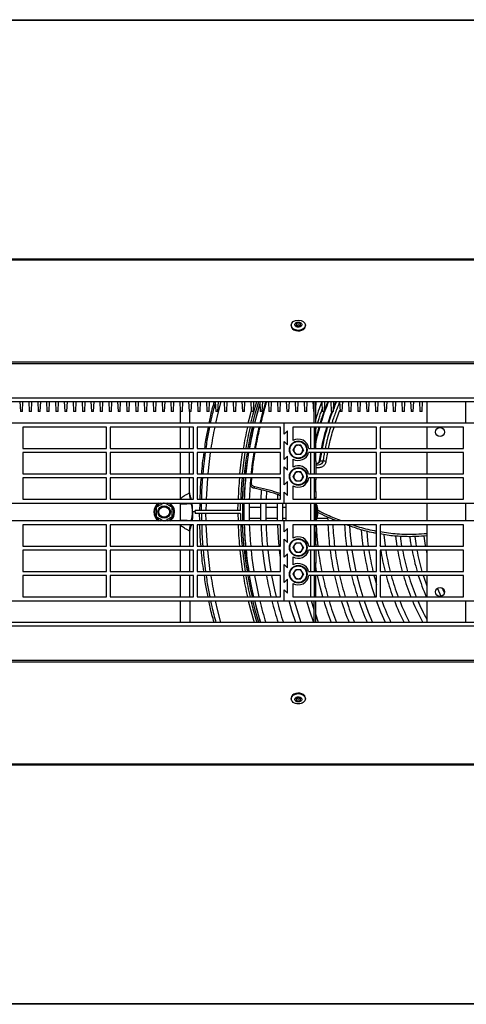
# Model space of a CAD drawing. Units: millimetres. Extents: x 8974 to 306244, y -81013 to 4822.
# Drawn here: x 9966 to 10217, y -4409 to -3855 of the extents above; entities that cross this region are included whole.
import ezdxf

# ---------------------------------------------------------------- set-up
doc = ezdxf.new("R2010")
doc.units = ezdxf.units.MM
doc.linetypes.add('SLD-LINIA-CIĄGŁA', pattern=[0, 0])

msp = doc.modelspace()

# ---------------------------------------------------------------- linework, layer by layer
at = {"color": 7, "linetype": 'SLD-LINIA-CIĄGŁA'}
for p, q in [((9342.509, -3854.919), (11853.859, -3854.919)), ((9477.736, -3854.673), (11856.311, -3854.673)), ((9342.509, -3989.312), (11902.509, -3989.312)), ((9342.509, -3989.708), (11902.509, -3989.708)), ((10118.509, -4026.593), (10118.509, -4026.941)), ((10126.509, -4026.941), (10126.509, -4026.593)), ((11902.509, -4047.323), (9342.509, -4047.323)), ((9342.509, -4048.173), (11902.509, -4048.173)), ((9342.509, -4067.373), (11902.509, -4067.373)), ((9363.509, -4069.473), (11881.509, -4069.473)), ((9965.772, -4069.473), (9966.009, -4075.16)), ((9967.259, -4075.16), (9967.495, -4069.473)), ((9970.772, -4069.473), (9971.009, -4075.16)), ((9972.259, -4075.16), (9972.495, -4069.473)), ((9975.772, -4069.473), (9976.009, -4075.16)), ((9977.259, -4075.16), (9977.495, -4069.473)), ((9980.772, -4069.473), (9981.009, -4075.16)), ((9982.259, -4075.16), (9982.495, -4069.473)), ((9985.772, -4069.473), (9986.009, -4075.16)), ((9987.259, -4075.16), (9987.495, -4069.473)), ((9990.772, -4069.473), (9991.009, -4075.16)), ((9992.259, -4075.16), (9992.495, -4069.473)), ((9995.772, -4069.473), (9996.009, -4075.16)), ((9997.259, -4075.16), (9997.495, -4069.473)), ((10000.772, -4069.473), (10001.009, -4075.16)), ((10002.259, -4075.16), (10002.495, -4069.473)), ((10005.772, -4069.473), (10006.009, -4075.16)), ((10007.259, -4075.16), (10007.495, -4069.473)), ((10010.772, -4069.473), (10011.009, -4075.16)), ((10012.259, -4075.16), (10012.495, -4069.473)), ((10015.772, -4069.473), (10016.009, -4075.16)), ((10017.259, -4075.16), (10017.495, -4069.473)), ((10020.772, -4069.473), (10021.009, -4075.16)), ((10022.259, -4075.16), (10022.495, -4069.473)), ((10025.772, -4069.473), (10026.009, -4075.16)), ((10027.259, -4075.16), (10027.495, -4069.473)), ((10030.772, -4069.473), (10031.009, -4075.16)), ((10032.259, -4075.16), (10032.495, -4069.473)), ((10035.772, -4069.473), (10036.009, -4075.16)), ((10037.259, -4075.16), (10037.495, -4069.473)), ((10040.772, -4069.473), (10041.009, -4075.16)), ((10042.259, -4075.16), (10042.495, -4069.473)), ((10045.772, -4069.473), (10046.009, -4075.16)), ((10047.259, -4075.16), (10047.495, -4069.473)), ((10050.772, -4069.473), (10051.009, -4075.16)), ((10052.259, -4075.16), (10052.495, -4069.473)), ((10055.772, -4069.473), (10056.009, -4075.16)), ((10057.259, -4075.16), (10057.495, -4069.473)), ((10060.772, -4069.473), (10061.009, -4075.16)), ((10062.259, -4075.16), (10062.495, -4069.473)), ((10065.772, -4069.473), (10066.009, -4075.16)), ((10067.259, -4075.16), (10067.495, -4069.473)), ((10070.772, -4069.473), (10071.009, -4075.16)), ((10072.259, -4075.16), (10072.495, -4069.473)), ((10075.772, -4069.473), (10076.009, -4075.16)), ((10077.259, -4075.16), (10077.495, -4069.473)), ((10080.772, -4069.473), (10081.009, -4075.16)), ((10082.259, -4075.16), (10082.495, -4069.473)), ((10085.772, -4069.473), (10086.009, -4075.16)), ((10087.259, -4075.16), (10087.495, -4069.473)), ((10090.772, -4069.473), (10091.009, -4075.16)), ((10092.259, -4075.16), (10092.495, -4069.473)), ((10095.772, -4069.473), (10096.009, -4075.16)), ((10097.259, -4075.16), (10097.495, -4069.473)), ((10097.47, -4070.066), (10097.647, -4069.473)), ((10100.772, -4069.473), (10101.009, -4075.16)), ((10102.259, -4075.16), (10102.495, -4069.473)), ((10105.772, -4069.473), (10106.009, -4075.16)), ((10107.259, -4075.16), (10107.495, -4069.473)), ((10110.772, -4069.473), (10111.009, -4075.16)), ((10112.259, -4075.16), (10112.495, -4069.473)), ((10115.772, -4069.473), (10116.009, -4075.16)), ((10117.259, -4075.16), (10117.495, -4069.473)), ((10120.772, -4069.473), (10121.009, -4075.16)), ((10122.259, -4075.16), (10122.495, -4069.473)), ((10125.772, -4069.473), (10126.009, -4075.16)), ((10127.259, -4075.16), (10127.495, -4069.473)), ((10130.772, -4069.473), (10131.009, -4075.16)), ((10131.509, -4081.673), (10131.509, -4069.473)), ((10132.309, -4073.957), (10132.495, -4069.473)), ((10132.309, -4081.673), (10132.309, -4069.473)), ((10135.772, -4069.473), (10136.009, -4075.16)), ((10137.259, -4075.16), (10137.495, -4069.473)), ((10137.482, -4069.779), (10137.603, -4069.473)), ((10140.772, -4069.473), (10141.009, -4075.16)), ((10142.259, -4075.16), (10142.495, -4069.473)), ((10145.772, -4069.473), (10146.009, -4075.16)), ((10147.259, -4075.16), (10147.495, -4069.473)), ((10147.453, -4070.482), (10147.916, -4069.473)), ((10150.772, -4069.473), (10151.009, -4075.16)), ((10152.259, -4075.16), (10152.495, -4069.473)), ((10155.772, -4069.473), (10156.009, -4075.16)), ((10157.259, -4075.16), (10157.495, -4069.473)), ((10160.772, -4069.473), (10161.009, -4075.16)), ((10162.259, -4075.16), (10162.495, -4069.473)), ((10165.772, -4069.473), (10166.009, -4075.16)), ((10167.259, -4075.16), (10167.495, -4069.473)), ((10170.772, -4069.473), (10171.009, -4075.16)), ((10172.259, -4075.16), (10172.495, -4069.473)), ((10175.772, -4069.473), (10176.009, -4075.16)), ((10177.259, -4075.16), (10177.495, -4069.473)), ((10180.772, -4069.473), (10181.009, -4075.16)), ((10182.259, -4075.16), (10182.495, -4069.473)), ((10185.772, -4069.473), (10186.009, -4075.16)), ((10187.259, -4075.16), (10187.495, -4069.473)), ((10190.772, -4069.473), (10191.009, -4075.16)), ((10192.259, -4075.16), (10192.495, -4069.473)), ((10194.809, -4069.473), (10194.809, -4081.673)), ((10216.709, -4069.473), (10216.709, -4081.673)), ((9967.259, -4075.16), (9966.009, -4075.16)), ((9972.259, -4075.16), (9971.009, -4075.16)), ((9977.259, -4075.16), (9976.009, -4075.16)), ((9982.259, -4075.16), (9981.009, -4075.16)), ((9987.259, -4075.16), (9986.009, -4075.16)), ((9992.259, -4075.16), (9991.009, -4075.16)), ((9997.259, -4075.16), (9996.009, -4075.16)), ((10002.259, -4075.16), (10001.009, -4075.16)), ((10007.259, -4075.16), (10006.009, -4075.16)), ((10012.259, -4075.16), (10011.009, -4075.16)), ((10017.259, -4075.16), (10016.009, -4075.16)), ((10022.259, -4075.16), (10021.009, -4075.16)), ((10027.259, -4075.16), (10026.009, -4075.16)), ((10032.259, -4075.16), (10031.009, -4075.16)), ((10037.259, -4075.16), (10036.009, -4075.16)), ((10042.259, -4075.16), (10041.009, -4075.16)), ((10047.259, -4075.16), (10046.009, -4075.16)), ((10052.259, -4075.16), (10051.009, -4075.16)), ((10056.009, -4075.16), (10056.009, -4081.673)), ((10057.259, -4075.16), (10056.009, -4075.16)), ((10062.259, -4075.16), (10061.009, -4075.16)), ((10061.349, -4081.673), (10061.372, -4075.16)), ((10067.259, -4075.16), (10066.009, -4075.16)), ((10072.259, -4075.16), (10071.009, -4075.16)), ((10077.259, -4075.16), (10076.009, -4075.16)), ((10082.259, -4075.16), (10081.009, -4075.16)), ((10087.259, -4075.16), (10086.009, -4075.16)), ((10092.259, -4075.16), (10091.009, -4075.16)), ((10097.259, -4075.16), (10096.009, -4075.16)), ((10102.259, -4075.16), (10101.009, -4075.16)), ((10107.259, -4075.16), (10106.009, -4075.16)), ((10112.259, -4075.16), (10111.009, -4075.16)), ((10117.259, -4075.16), (10116.009, -4075.16)), ((10122.259, -4075.16), (10121.009, -4075.16)), ((10127.259, -4075.16), (10126.009, -4075.16)), ((10131.509, -4075.16), (10131.009, -4075.16)), ((10137.259, -4075.16), (10136.009, -4075.16)), ((10142.259, -4075.16), (10141.009, -4075.16)), ((10143.274, -4081.673), (10145.974, -4074.315)), ((10147.259, -4075.16), (10146.009, -4075.16)), ((10152.259, -4075.16), (10151.009, -4075.16)), ((10157.259, -4075.16), (10156.009, -4075.16)), ((10162.259, -4075.16), (10161.009, -4075.16)), ((10167.259, -4075.16), (10166.009, -4075.16)), ((10172.259, -4075.16), (10171.009, -4075.16)), ((10177.259, -4075.16), (10176.009, -4075.16)), ((10182.259, -4075.16), (10181.009, -4075.16)), ((10187.259, -4075.16), (10186.009, -4075.16)), ((10192.259, -4075.16), (10191.009, -4075.16)), ((10114.509, -4081.673), (9864.509, -4081.673)), ((10114.509, -4087.923), (10114.509, -4081.673)), ((10364.509, -4081.673), (10114.509, -4081.673)), ((10014.509, -4083.923), (9967.509, -4083.923)), ((9967.509, -4083.923), (9967.509, -4095.923)), ((10014.509, -4095.923), (10014.509, -4083.923)), ((10063.509, -4083.923), (10016.509, -4083.923)), ((10016.509, -4083.923), (10016.509, -4095.923)), ((10056.009, -4083.923), (10056.009, -4095.923)), ((10061.3, -4095.923), (10061.341, -4083.923)), ((10063.509, -4095.923), (10063.509, -4083.923)), ((10112.509, -4083.923), (10065.509, -4083.923)), ((10065.509, -4083.923), (10065.509, -4095.923)), ((10112.509, -4095.923), (10112.509, -4083.923)), ((10116.509, -4085.923), (10114.509, -4087.923)), ((10116.509, -4093.923), (10116.509, -4085.923)), ((10119.509, -4083.923), (10119.509, -4091.477)), ((10166.509, -4083.923), (10119.509, -4083.923)), ((10129.509, -4095.923), (10129.509, -4083.923)), ((10131.509, -4083.923), (10131.509, -4095.923)), ((10132.309, -4095.923), (10132.309, -4083.923)), ((10132.309, -4085.434), (10132.724, -4083.923)), ((10166.509, -4095.923), (10166.509, -4083.923)), ((10215.509, -4083.923), (10168.509, -4083.923)), ((10168.509, -4083.923), (10168.509, -4095.923)), ((10194.809, -4083.923), (10194.809, -4095.923)), ((10215.509, -4095.923), (10215.509, -4083.923)), ((10114.509, -4091.923), (10116.509, -4093.923)), ((10114.509, -4102.173), (10114.509, -4091.923)), ((9967.509, -4095.923), (10014.509, -4095.923)), ((10014.509, -4098.173), (9967.509, -4098.173)), ((9967.509, -4098.173), (9967.509, -4110.173)), ((10014.509, -4110.173), (10014.509, -4098.173)), ((10016.509, -4095.923), (10063.509, -4095.923)), ((10063.509, -4098.173), (10016.509, -4098.173)), ((10016.509, -4098.173), (10016.509, -4110.173)), ((10056.009, -4098.173), (10056.009, -4110.173)), ((10061.251, -4110.173), (10061.292, -4098.173)), ((10063.509, -4110.173), (10063.509, -4098.173)), ((10065.509, -4095.923), (10112.509, -4095.923)), ((10112.509, -4098.173), (10065.509, -4098.173)), ((10065.509, -4098.173), (10065.509, -4110.173)), ((10098.151, -4098.113), (10097.594, -4098.822)), ((10097.594, -4098.822), (10097.705, -4098.173)), ((10112.509, -4110.173), (10112.509, -4098.173)), ((10119.573, -4096.673), (10121.041, -4094.131)), ((10121.041, -4099.215), (10119.573, -4096.673)), ((10123.976, -4094.131), (10121.041, -4094.131)), ((10121.041, -4099.215), (10123.976, -4099.215)), ((10125.444, -4096.673), (10123.976, -4094.131)), ((10125.444, -4096.673), (10123.976, -4099.215)), ((10166.509, -4098.173), (10128.318, -4098.173)), ((10128.462, -4095.923), (10166.509, -4095.923)), ((10129.509, -4110.173), (10129.509, -4098.173)), ((10131.509, -4098.173), (10131.509, -4110.173)), ((10132.309, -4102.96), (10132.309, -4098.173)), ((10134.356, -4102.938), (10135.166, -4098.173)), ((10135.521, -4098.173), (10134.617, -4102.961)), ((10138.245, -4103.081), (10139.175, -4098.173)), ((10166.509, -4110.173), (10166.509, -4098.173)), ((10168.509, -4095.923), (10215.509, -4095.923)), ((10215.509, -4098.173), (10168.509, -4098.173)), ((10168.509, -4098.173), (10168.509, -4110.173)), ((10194.809, -4098.173), (10194.809, -4110.173)), ((10215.509, -4110.173), (10215.509, -4098.173)), ((10116.509, -4100.173), (10114.509, -4102.173)), ((10116.509, -4108.173), (10116.509, -4100.173)), ((10119.509, -4101.869), (10119.509, -4106.477)), ((10131.509, -4102.96), (10132.309, -4102.96)), ((10132.309, -4102.96), (10132.309, -4110.173)), ((10134.617, -4102.961), (10136.45, -4102.888)), ((9967.509, -4110.173), (10014.509, -4110.173)), ((10016.509, -4110.173), (10063.509, -4110.173)), ((10065.509, -4110.173), (10112.509, -4110.173)), ((10114.509, -4106.173), (10116.509, -4108.173)), ((10114.509, -4116.423), (10114.509, -4106.173)), ((10119.573, -4111.673), (10121.041, -4109.131)), ((10123.976, -4109.131), (10121.041, -4109.131)), ((10125.444, -4111.673), (10123.976, -4109.131)), ((10128.318, -4110.173), (10166.509, -4110.173)), ((10168.509, -4110.173), (10215.509, -4110.173)), ((10014.509, -4112.423), (9967.509, -4112.423)), ((9967.509, -4112.423), (9967.509, -4124.423)), ((10014.509, -4124.423), (10014.509, -4112.423)), ((10063.509, -4112.423), (10016.509, -4112.423)), ((10016.509, -4112.423), (10016.509, -4124.423)), ((10056.009, -4112.423), (10056.009, -4124.423)), ((10061.214, -4120.934), (10061.243, -4112.423)), ((10063.509, -4124.423), (10063.509, -4112.423)), ((10112.509, -4112.423), (10065.509, -4112.423)), ((10065.509, -4112.423), (10065.509, -4124.423)), ((10096.091, -4115.381), (10095.579, -4116.204)), ((10095.58, -4116.205), (10095.904, -4112.423)), ((10096.091, -4115.381), (10096.357, -4112.423)), ((10112.509, -4124.423), (10112.509, -4112.423)), ((10116.509, -4114.423), (10114.509, -4116.423)), ((10116.509, -4122.423), (10116.509, -4114.423)), ((10121.041, -4114.215), (10119.573, -4111.673)), ((10121.041, -4114.215), (10123.976, -4114.215)), ((10125.444, -4111.673), (10123.976, -4114.215)), ((10166.509, -4112.423), (10128.462, -4112.423)), ((10129.509, -4124.423), (10129.509, -4112.423)), ((10131.509, -4112.423), (10131.509, -4124.423)), ((10132.309, -4113.567), (10131.509, -4113.567)), ((10132.309, -4112.423), (10132.309, -4113.567)), ((10132.309, -4120.209), (10132.309, -4113.567)), ((10166.509, -4124.423), (10166.509, -4112.423)), ((10215.509, -4112.423), (10168.509, -4112.423)), ((10168.509, -4112.423), (10168.509, -4124.423)), ((10194.809, -4112.423), (10194.809, -4124.423)), ((10215.509, -4124.423), (10215.509, -4112.423)), ((10061.246, -4120.976), (10061.214, -4120.934)), ((10097.503, -4118.337), (10098.02, -4117.52)), ((10101.538, -4124.423), (10101.785, -4119.307)), ((10104.549, -4119.994), (10104.34, -4124.423)), ((10114.509, -4120.423), (10116.509, -4122.423)), ((10114.509, -4126.673), (10114.509, -4120.423)), ((10119.509, -4116.869), (10119.509, -4124.423)), ((10131.509, -4120.209), (10132.309, -4120.209)), ((10132.309, -4120.209), (10132.309, -4123.744)), ((9864.509, -4126.673), (10114.509, -4126.673)), ((9967.509, -4124.423), (10014.509, -4124.423)), ((10016.509, -4124.423), (10063.509, -4124.423)), ((10056.009, -4126.673), (10056.009, -4136.673)), ((10062.19, -4126.8), (10062.202, -4126.822)), ((10062.202, -4126.822), (10062.217, -4126.874)), ((10065.509, -4124.423), (10112.509, -4124.423)), ((10067.046, -4126.673), (10066.919, -4130.773)), ((10067.918, -4130.773), (10068.044, -4126.673)), ((10070.579, -4126.673), (10070.527, -4130.773)), ((10088.521, -4130.773), (10088.577, -4126.673)), ((10089.974, -4130.773), (10090.03, -4126.673)), ((10091.949, -4131.673), (10092.007, -4126.673)), ((10110.944, -4124.423), (10111.049, -4122.027)), ((10114.509, -4126.673), (10364.509, -4126.673)), ((10115.509, -4126.673), (10115.509, -4136.673)), ((10119.509, -4124.423), (10166.509, -4124.423)), ((10129.409, -4126.673), (10129.409, -4136.673)), ((10132.309, -4123.744), (10131.509, -4123.744)), ((10131.509, -4126.673), (10131.509, -4136.673)), ((10132.309, -4124.423), (10132.309, -4123.744)), ((10132.309, -4136.673), (10132.309, -4126.673)), ((10168.509, -4124.423), (10215.509, -4124.423)), ((10194.809, -4126.673), (10194.809, -4136.673)), ((10216.709, -4126.673), (10216.709, -4136.673)), ((10063.019, -4131.673), (10063.009, -4131.673)), ((10064.429, -4131.673), (10063.019, -4131.673)), ((10064.429, -4131.673), (10064.43, -4130.773)), ((10064.429, -4131.673), (10064.43, -4132.573)), ((10089.974, -4130.773), (10064.43, -4130.773)), ((10089.974, -4132.573), (10064.43, -4132.573)), ((10067.046, -4136.673), (10066.919, -4132.573)), ((10067.918, -4132.573), (10068.044, -4136.673)), ((10070.579, -4136.673), (10070.527, -4132.573)), ((10088.521, -4132.573), (10088.577, -4136.673)), ((10089.974, -4132.573), (10090.03, -4136.673)), ((10092.007, -4136.673), (10091.949, -4131.673)), ((10092.024, -4129.179), (10091.963, -4129.179)), ((10101.424, -4129.179), (10094.824, -4129.179)), ((10110.825, -4129.179), (10104.224, -4129.179)), ((10115.509, -4129.179), (10113.625, -4129.179)), ((10132.809, -4127.673), (10132.309, -4127.673)), ((10132.809, -4135.673), (10132.809, -4127.673)), ((10114.509, -4136.673), (9864.509, -4136.673)), ((10062.19, -4136.546), (10062.202, -4136.525)), ((10062.202, -4136.525), (10062.22, -4136.46)), ((10091.977, -4135.167), (10092.038, -4135.167)), ((10094.838, -4135.167), (10101.439, -4135.167)), ((10104.239, -4135.167), (10110.84, -4135.167)), ((10113.641, -4135.167), (10115.509, -4135.167)), ((10114.509, -4142.923), (10114.509, -4136.673)), ((10364.509, -4136.673), (10114.509, -4136.673)), ((10132.309, -4135.673), (10132.809, -4135.673)), ((10132.454, -4135.602), (10132.481, -4136.673)), ((10133.132, -4135.167), (10139.046, -4135.167)), ((10139.035, -4134.626), (10139.084, -4136.673)), ((10141.886, -4136.673), (10141.861, -4135.783)), ((10014.509, -4138.923), (9967.509, -4138.923)), ((9967.509, -4138.923), (9967.509, -4150.923)), ((10014.509, -4150.923), (10014.509, -4138.923)), ((10063.509, -4138.923), (10016.509, -4138.923)), ((10016.509, -4138.923), (10016.509, -4150.923)), ((10056.009, -4138.923), (10056.009, -4150.923)), ((10061.246, -4142.371), (10061.214, -4142.413)), ((10061.214, -4142.413), (10061.243, -4150.923)), ((10063.509, -4150.923), (10063.509, -4138.923)), ((10112.509, -4138.923), (10065.509, -4138.923)), ((10065.509, -4138.923), (10065.509, -4150.923)), ((10112.509, -4150.923), (10112.509, -4138.923)), ((10116.509, -4140.923), (10114.509, -4142.923)), ((10116.509, -4148.923), (10116.509, -4140.923)), ((10166.509, -4138.923), (10119.509, -4138.923)), ((10119.509, -4138.923), (10119.509, -4146.477)), ((10129.509, -4150.923), (10129.509, -4138.923)), ((10131.509, -4138.923), (10131.509, -4150.923)), ((10131.509, -4139.602), (10132.309, -4139.602)), ((10132.309, -4143.138), (10131.509, -4143.138)), ((10132.309, -4139.602), (10132.309, -4138.923)), ((10132.309, -4139.602), (10132.309, -4143.138)), ((10132.309, -4149.78), (10132.309, -4143.138)), ((10166.509, -4150.923), (10166.509, -4138.923)), ((10215.509, -4138.923), (10168.509, -4138.923)), ((10168.509, -4138.923), (10168.509, -4150.923)), ((10194.809, -4138.923), (10194.809, -4150.923)), ((10215.509, -4150.923), (10215.509, -4138.923)), ((10114.509, -4146.923), (10116.509, -4148.923)), ((10114.509, -4157.173), (10114.509, -4146.923)), ((10119.573, -4151.673), (10121.041, -4149.131)), ((10123.976, -4149.131), (10121.041, -4149.131)), ((10125.444, -4151.673), (10123.976, -4149.131)), ((10177.322, -4145.19), (10178.06, -4150.923)), ((9967.509, -4150.923), (10014.509, -4150.923)), ((10014.509, -4153.173), (9967.509, -4153.173)), ((9967.509, -4153.173), (9967.509, -4165.173)), ((10014.509, -4165.173), (10014.509, -4153.173)), ((10016.509, -4150.923), (10063.509, -4150.923)), ((10063.509, -4153.173), (10016.509, -4153.173)), ((10016.509, -4153.173), (10016.509, -4165.173)), ((10056.009, -4153.173), (10056.009, -4165.173)), ((10061.251, -4153.173), (10061.292, -4165.173)), ((10063.509, -4165.173), (10063.509, -4153.173)), ((10065.509, -4150.923), (10112.509, -4150.923)), ((10112.509, -4153.173), (10065.509, -4153.173)), ((10065.509, -4153.173), (10065.509, -4165.173)), ((10112.509, -4165.173), (10112.509, -4153.173)), ((10121.041, -4154.215), (10119.573, -4151.673)), ((10121.041, -4154.215), (10123.976, -4154.215)), ((10125.444, -4151.673), (10123.976, -4154.215)), ((10166.509, -4153.173), (10128.318, -4153.173)), ((10128.462, -4150.923), (10166.509, -4150.923)), ((10129.509, -4165.173), (10129.509, -4153.173)), ((10131.509, -4149.78), (10132.309, -4149.78)), ((10131.509, -4153.173), (10131.509, -4165.173)), ((10132.309, -4149.78), (10132.309, -4150.923)), ((10132.309, -4153.173), (10132.309, -4160.386)), ((10166.509, -4165.173), (10166.509, -4153.173)), ((10168.56, -4150.923), (10168.509, -4150.555)), ((10168.509, -4150.923), (10215.509, -4150.923)), ((10215.509, -4153.173), (10168.509, -4153.173)), ((10168.509, -4153.173), (10168.509, -4165.173)), ((10194.428, -4153.173), (10194.809, -4155.048)), ((10194.809, -4153.173), (10194.809, -4165.173)), ((10215.509, -4165.173), (10215.509, -4153.173)), ((10116.509, -4155.173), (10114.509, -4157.173)), ((10116.509, -4163.173), (10116.509, -4155.173)), ((10119.509, -4156.869), (10119.509, -4161.477)), ((10132.309, -4160.386), (10131.509, -4160.386)), ((10132.309, -4165.173), (10132.309, -4160.386)), ((9967.509, -4165.173), (10014.509, -4165.173)), ((10016.509, -4165.173), (10063.509, -4165.173)), ((10065.509, -4165.173), (10112.509, -4165.173)), ((10114.509, -4161.173), (10116.509, -4163.173)), ((10114.509, -4171.423), (10114.509, -4161.173)), ((10119.573, -4166.673), (10121.041, -4164.131)), ((10123.976, -4164.131), (10121.041, -4164.131)), ((10125.444, -4166.673), (10123.976, -4164.131)), ((10128.318, -4165.173), (10166.509, -4165.173)), ((10132.838, -4165.173), (10132.309, -4162.329)), ((10168.509, -4165.173), (10215.509, -4165.173)), ((10014.509, -4167.423), (9967.509, -4167.423)), ((9967.509, -4167.423), (9967.509, -4179.423)), ((10014.509, -4179.423), (10014.509, -4167.423)), ((10063.509, -4167.423), (10016.509, -4167.423)), ((10016.509, -4167.423), (10016.509, -4179.423)), ((10056.009, -4167.423), (10056.009, -4179.423)), ((10061.3, -4167.423), (10061.341, -4179.423)), ((10063.509, -4179.423), (10063.509, -4167.423)), ((10112.509, -4167.423), (10065.509, -4167.423)), ((10065.509, -4167.423), (10065.509, -4179.423)), ((10112.509, -4179.423), (10112.509, -4167.423)), ((10116.509, -4169.423), (10114.509, -4171.423)), ((10116.509, -4177.423), (10116.509, -4169.423)), ((10121.041, -4169.215), (10119.573, -4166.673)), ((10121.041, -4169.215), (10123.976, -4169.215)), ((10125.444, -4166.673), (10123.976, -4169.215)), ((10166.509, -4167.423), (10128.462, -4167.423)), ((10129.509, -4179.423), (10129.509, -4167.423)), ((10131.509, -4167.423), (10131.509, -4179.423)), ((10132.309, -4179.423), (10132.309, -4167.423)), ((10166.509, -4179.423), (10166.509, -4167.423)), ((10215.509, -4167.423), (10168.509, -4167.423)), ((10168.509, -4167.423), (10168.509, -4179.423)), ((10194.809, -4167.423), (10194.809, -4179.423)), ((10215.509, -4179.423), (10215.509, -4167.423)), ((10114.509, -4175.423), (10116.509, -4177.423)), ((10114.509, -4181.673), (10114.509, -4175.423)), ((10119.509, -4171.869), (10119.509, -4179.423)), ((9864.509, -4181.673), (10114.509, -4181.673)), ((9967.509, -4179.423), (10014.509, -4179.423)), ((10016.509, -4179.423), (10063.509, -4179.423)), ((10056.009, -4181.673), (10056.009, -4193.873)), ((10065.509, -4179.423), (10112.509, -4179.423)), ((10114.509, -4181.673), (10364.509, -4181.673)), ((10119.509, -4179.423), (10166.509, -4179.423)), ((10131.509, -4186.643), (10130.012, -4181.673)), ((10131.509, -4193.873), (10131.509, -4181.673)), ((10132.309, -4193.873), (10132.309, -4181.673)), ((10168.509, -4178.78), (10168.732, -4179.423)), ((10168.509, -4179.423), (10215.509, -4179.423)), ((10194.809, -4181.673), (10194.809, -4193.873)), ((10216.709, -4181.673), (10216.709, -4193.873)), ((10133.968, -4193.873), (10132.309, -4189.107)), ((11902.509, -4195.973), (9342.509, -4195.973)), ((11881.509, -4193.873), (9363.509, -4193.873)), ((11902.509, -4215.173), (9342.509, -4215.173)), ((9342.509, -4216.023), (11902.509, -4216.023)), ((10118.509, -4236.406), (10118.509, -4236.753)), ((10126.509, -4236.753), (10126.509, -4236.406)), ((11902.509, -4273.639), (9342.509, -4273.639)), ((11902.509, -4274.034), (9342.509, -4274.034)), ((11902.509, -4408.673), (9388.706, -4408.673)), ((11902.509, -4408.427), (9391.158, -4408.427))]:
    msp.add_line(p, q, dxfattribs=at)
at = {"color": 7, "linetype": 'SLD-LINIA-CIĄGŁA', "flags": 128}
for points in [[(10118.509, -4026.593), (10118.813, -4025.492), (10119.68, -4024.559), (10120.978, -4023.935), (10122.509, -4023.716), (10124.039, -4023.935), (10125.337, -4024.559), (10126.204, -4025.492), (10126.509, -4026.593), (10126.509, -4026.593)], [(10118.509, -4026.941), (10118.686, -4027.789), (10119.204, -4028.561), (10120.015, -4029.19), (10121.047, -4029.619), (10122.21, -4029.81), (10123.399, -4029.746), (10124.509, -4029.432), (10125.441, -4028.898), (10126.113, -4028.189), (10126.464, -4027.369), (10126.509, -4026.941)], [(10121.259, -4026.246), (10121.354, -4026.59), (10121.625, -4026.882), (10122.03, -4027.077), (10122.509, -4027.145), (10122.987, -4027.077), (10123.393, -4026.882), (10123.664, -4026.59), (10123.759, -4026.246), (10123.664, -4025.902), (10123.393, -4025.61), (10122.987, -4025.415), (10122.509, -4025.347), (10122.03, -4025.415), (10121.625, -4025.61), (10121.354, -4025.902), (10121.259, -4026.246)], [(10078.926, -4069.473), (10077.194, -4076.152), (10075.918, -4081.673)], [(10095.866, -4081.673), (10096.975, -4077.244), (10099.164, -4069.473)], [(10096.973, -4081.673), (10098.433, -4075.947), (10100.289, -4069.473)], [(10097.961, -4081.673), (10098.897, -4077.945), (10100.835, -4070.993)], [(10094.372, -4081.673), (10095.569, -4076.877), (10096.026, -4075.16)], [(10094.969, -4095.923), (10096.31, -4088.785), (10097.368, -4083.923)], [(10100.304, -4083.923), (10099.283, -4088.537), (10097.871, -4095.923)], [(10072.931, -4098.173), (10072.253, -4103.266), (10071.513, -4110.173)], [(10089.59, -4110.173), (10090.347, -4103.603), (10091.127, -4098.173)], [(10091.049, -4110.173), (10091.788, -4103.788), (10092.597, -4098.173)], [(10093.036, -4110.173), (10093.522, -4105.827), (10094.599, -4098.173)], [(10093.097, -4110.173), (10093.879, -4103.512), (10094.66, -4098.173)], [(10097.496, -4098.173), (10096.423, -4105.673), (10095.911, -4110.173)], [(10071.317, -4112.423), (10070.743, -4121.584), (10070.638, -4124.423)], [(10091.172, -4124.423), (10091.444, -4118.671), (10091.917, -4112.423)], [(10092.132, -4124.423), (10092.286, -4120.815), (10092.881, -4112.423)], [(10052.101, -4128.733), (10051.21, -4127.559), (10050.103, -4126.673)], [(10092.068, -4136.673), (10092.02, -4129.501), (10092.068, -4126.673)], [(10094.868, -4126.673), (10094.809, -4131.673), (10094.868, -4136.673)], [(10101.47, -4136.673), (10101.42, -4133.805), (10101.47, -4126.673)], [(10104.271, -4126.673), (10104.22, -4133.776), (10104.271, -4136.673)], [(10110.873, -4136.673), (10110.82, -4129.584), (10110.873, -4126.673)], [(10113.674, -4126.673), (10113.62, -4129.614), (10113.674, -4136.673)], [(10071.317, -4150.923), (10070.743, -4141.762), (10070.638, -4138.923)], [(10091.917, -4150.923), (10091.444, -4144.675), (10091.172, -4138.923)], [(10092.881, -4150.923), (10092.552, -4146.869), (10092.132, -4138.923)], [(10111.765, -4150.923), (10111.359, -4146.285), (10110.944, -4138.923)], [(10132.561, -4138.923), (10132.957, -4145.411), (10133.486, -4150.923)], [(10151.412, -4139.576), (10151.759, -4144.666), (10152.418, -4150.923)], [(10159.073, -4150.923), (10158.518, -4146.101), (10158.154, -4141.748)], [(10161.013, -4142.472), (10161.517, -4147.841), (10161.898, -4150.923)], [(10170.614, -4144.442), (10171.361, -4150.729), (10171.388, -4150.923)], [(10180.893, -4150.923), (10180.309, -4146.685), (10180.164, -4145.429)], [(10186.206, -4150.923), (10185.759, -4147.921), (10185.453, -4145.496)], [(10188.077, -4145.515), (10188.611, -4149.452), (10188.845, -4150.923)], [(10193.178, -4145.247), (10193.949, -4150.543), (10194.014, -4150.923)], [(10072.931, -4165.173), (10072.253, -4160.08), (10071.513, -4153.173)], [(10089.59, -4153.173), (10090.347, -4159.743), (10091.127, -4165.173)], [(10091.049, -4153.173), (10091.788, -4159.559), (10092.597, -4165.173)], [(10094.599, -4165.173), (10093.522, -4157.52), (10093.036, -4153.173)], [(10095.911, -4153.173), (10096.423, -4157.673), (10097.496, -4165.173)], [(10104.184, -4165.173), (10103.293, -4159.305), (10102.547, -4153.173)], [(10105.363, -4153.173), (10106.067, -4158.925), (10107.023, -4165.173)], [(10112.509, -4157.311), (10112.167, -4154.603), (10112.003, -4153.173)], [(10152.719, -4153.173), (10153.728, -4159.396), (10154.902, -4165.173)], [(10097.368, -4179.423), (10096.31, -4174.562), (10094.969, -4167.423)], [(10097.43, -4179.423), (10095.996, -4172.695), (10095.031, -4167.423)], [(10097.871, -4167.423), (10099.283, -4174.81), (10100.304, -4179.423)], [(10107.417, -4167.423), (10109.045, -4175.476), (10109.969, -4179.423)], [(10136.234, -4179.423), (10134.925, -4174.531), (10133.291, -4167.423)], [(10155.422, -4167.423), (10157.11, -4173.868), (10158.809, -4179.423)], [(10165.769, -4179.423), (10164.147, -4174.403), (10162.22, -4167.44), (10162.216, -4167.423)], [(10165.104, -4167.423), (10165.529, -4169.047), (10166.509, -4172.527)], [(10192.819, -4167.423), (10193.125, -4168.368), (10194.809, -4173.152)], [(10200.869, -4174.63), (10200.932, -4174.783), (10202.835, -4179.117)], [(10204.773, -4177.096), (10204.263, -4175.955), (10203.668, -4174.575)], [(10078.926, -4193.873), (10077.194, -4187.194), (10075.918, -4181.673)], [(10094.372, -4181.673), (10095.569, -4186.47), (10097.647, -4193.873)], [(10095.866, -4181.673), (10096.975, -4186.103), (10099.164, -4193.873)], [(10100.289, -4193.873), (10098.433, -4187.399), (10096.973, -4181.673)], [(10101.293, -4193.873), (10100.035, -4189.595), (10097.961, -4181.673)], [(10121.039, -4193.873), (10118.945, -4187.296), (10117.331, -4181.58)], [(10120.255, -4181.673), (10121.628, -4186.494), (10123.998, -4193.873)], [(10127.102, -4181.673), (10128.762, -4187.244), (10130.991, -4193.873)], [(10159.563, -4181.673), (10161.873, -4187.945), (10164.348, -4193.873)], [(10171.596, -4193.873), (10169.014, -4188.004), (10166.561, -4181.673)], [(10126.509, -4236.406), (10126.464, -4235.977), (10126.113, -4235.157), (10125.441, -4234.449), (10124.509, -4233.914), (10123.399, -4233.601), (10122.21, -4233.537), (10121.047, -4233.727), (10120.015, -4234.156), (10119.204, -4234.785), (10118.686, -4235.558), (10118.509, -4236.406)], [(10118.509, -4236.753), (10118.813, -4235.652), (10119.68, -4234.719), (10120.978, -4234.095), (10122.509, -4233.876), (10124.039, -4234.095), (10125.337, -4234.719), (10126.204, -4235.652), (10126.509, -4236.753), (10126.509, -4236.753)], [(10121.259, -4237.101), (10121.354, -4237.445), (10121.625, -4237.736), (10122.03, -4237.931), (10122.509, -4238), (10122.987, -4237.931), (10123.393, -4237.736), (10123.664, -4237.445), (10123.759, -4237.101), (10123.664, -4236.756), (10123.393, -4236.465), (10122.987, -4236.27), (10122.509, -4236.201), (10122.03, -4236.27), (10121.625, -4236.465), (10121.354, -4236.756), (10121.259, -4237.101)]]:
    msp.add_lwpolyline(points, dxfattribs=at)
at = {"color": 7, "linetype": 'SLD-LINIA-CIĄGŁA'}
for centre, radius in [((10202.309, -4086.673), 2.5), ((10122.509, -4096.673), 5), ((10122.509, -4096.673), 4.7), ((10122.509, -4111.673), 5), ((10122.509, -4111.673), 4.7), ((10047.009, -4131.673), 3.5), ((10047.009, -4131.673), 3), ((10122.509, -4151.673), 5), ((10122.509, -4151.673), 4.7), ((10122.509, -4166.673), 5), ((10122.509, -4166.673), 4.7), ((10202.309, -4176.673), 2.5)]:
    msp.add_circle(centre, radius, dxfattribs=at)
for centre, radius, start, end in [((10122.509, -4027.868), 1.5, 47.22917, 132.77083), ((10305.009, -4131.673), 213.06, 163.40075, 166.42749), ((10305.008, -4131.674), 210.199, 162.78782, 166.23908), ((10305.009, -4131.673), 234.483, 168.25014, 171.23031), ((10305.009, -4131.673), 216.489, 167.25777, 170.49491), ((10305.009, -4131.673), 215.037, 167.17023, 170.4301), ((10305.009, -4131.673), 213.96, 167.10455, 170.38149), ((10305.008, -4131.674), 212.999, 167.0453, 170.3376), ((10122.509, -4096.673), 6, 7.18076, 120), ((10305.009, -4131.673), 213.96, 170.99206, 174.23284), ((10122.509, -4096.673), 6, 240, 345.52249), ((10122.509, -4096.673), 2.542, 150, 210), ((10122.509, -4096.673), 2.542, 90, 150), ((10122.509, -4096.673), 2.542, 210, 270), ((10122.509, -4096.673), 2.542, 30, 90), ((10122.509, -4096.673), 2.542, 270, 330), ((10122.509, -4096.673), 2.542, 330, 30), ((10122.509, -4111.673), 6, 14.47751, 120), ((10122.509, -4111.673), 2.542, 150, 210), ((10122.509, -4111.673), 2.542, 90, 150), ((10122.509, -4111.673), 2.542, 30, 90), ((10122.509, -4111.673), 2.542, 330, 30), ((10305.009, -4131.673), 216.489, 174.89858, 178.08087), ((10305.009, -4131.673), 215.037, 174.86403, 178.0679), ((10305.009, -4131.673), 213.06, 174.81625, 178.04996), ((10305.008, -4131.674), 210.199, 174.74542, 178.02333), ((10122.509, -4111.673), 6, 240, 352.81924), ((10122.509, -4111.673), 2.542, 210, 270), ((10122.509, -4111.673), 2.542, 270, 330), ((10079.225, -4120.951), 18.012, 179.9459, 191.11517), ((10079.05, -4121.066), 17.804, 179.71025, 190.86938), ((10047.009, -4131.673), 5.88, 121.75132, 238.24868), ((10047.009, -4131.673), 5.43, 112.95517, 247.04483), ((10047.009, -4131.673), 5.43, 30, 67.04483), ((10048.009, -4131.673), 15, 341.12937, 18.87063), ((10305.009, -4131.673), 213.96, 178.66094, 181.33906), ((10047.009, -4131.673), 5.43, 292.95517, 30), ((10047.009, -4131.673), 5.88, 301.75132, 30), ((10079.225, -4142.396), 18.012, 168.88483, 180.0541), ((10079.05, -4142.281), 17.804, 169.13062, 180.28975), ((10305.009, -4131.673), 216.489, 181.91913, 185.10142), ((10305.009, -4131.673), 215.037, 181.9321, 185.13597), ((10305.009, -4131.673), 213.06, 181.95004, 185.18375), ((10305.008, -4131.674), 210.199, 181.97649, 185.2544), ((10305.008, -4131.674), 203.599, 182.0406, 185.42524), ((10305.008, -4131.674), 200.799, 182.06906, 185.50112), ((10305.008, -4131.673), 165.999, 182.50309, 186.65916), ((10305.008, -4131.673), 163.199, 182.54607, 186.77394), ((10305.008, -4131.673), 156.599, 182.65344, 187.06085), ((10122.509, -4151.673), 6, 7.18076, 120), ((10122.509, -4151.673), 2.542, 90, 150), ((10122.509, -4151.673), 2.542, 30, 90), ((10305.009, -4131.673), 213.96, 185.76716, 189.00794), ((10305.008, -4131.674), 212.999, 185.79317, 189.04882), ((10122.509, -4151.673), 6, 240, 345.52249), ((10122.509, -4151.673), 2.542, 150, 210), ((10122.509, -4151.673), 2.542, 210, 270), ((10122.509, -4151.673), 2.542, 270, 330), ((10122.509, -4151.673), 2.542, 330, 30), ((10305.008, -4131.673), 172.599, 187.1556, 191.19154), ((10305.008, -4131.673), 165.999, 187.44168, 191.64261), ((10305.008, -4131.673), 163.199, 187.5701, 191.84523), ((10305.008, -4131.673), 156.599, 187.89113, 192.35217), ((10305.008, -4131.673), 147.199, 188.39858, 193.15467), ((10305.008, -4131.673), 144.399, 188.56265, 193.41447), ((10305.008, -4131.673), 137.8, 188.97608, 194.06988), ((10305.008, -4131.673), 135, 189.16383, 194.3679), ((10305.008, -4131.673), 128.4, 189.63925, 195.12362), ((10305.008, -4131.673), 125.6, 189.85626, 195.46911), ((10305.008, -4131.673), 120.352, 190.29064, 196.16171), ((10305.008, -4131.673), 117.748, 190.52077, 196.52925), ((10122.509, -4166.673), 6, 14.47751, 120), ((10122.509, -4166.673), 2.542, 150, 210), ((10122.509, -4166.673), 2.542, 90, 150), ((10122.509, -4166.673), 2.542, 30, 90), ((10122.509, -4166.673), 2.542, 330, 30), ((10305.009, -4131.673), 234.483, 188.76969, 191.74986), ((10305.009, -4131.673), 216.489, 189.50509, 192.74223), ((10305.009, -4131.673), 215.037, 189.5699, 192.82977), ((10305.009, -4131.673), 213.96, 189.61851, 192.89545), ((10305.008, -4131.674), 203.599, 190.1129, 193.56378), ((10122.509, -4166.673), 6, 240, 352.81924), ((10122.509, -4166.673), 2.542, 210, 270), ((10122.509, -4166.673), 2.542, 270, 330), ((10305.008, -4131.673), 172.599, 191.95395, 196.0604), ((10305.008, -4131.673), 165.999, 192.43668, 196.71732), ((10305.008, -4131.673), 163.199, 192.65356, 197.01279), ((10305.008, -4131.673), 156.599, 193.19628, 197.75313), ((10305.008, -4131.673), 137.8, 195.03643, 200.27438), ((10305.008, -4131.673), 135, 195.3559, 200.71399), ((10305.008, -4131.673), 128.4, 196.16628, 201.83187), ((10305.008, -4131.673), 125.6, 196.5369, 202.3445), ((10305.008, -4131.673), 120.352, 197.28018, 203.37532), ((10305.009, -4131.673), 213.06, 193.57251, 196.97394), ((10305.008, -4131.674), 210.199, 193.76073, 197.21199), ((10305.008, -4131.674), 203.599, 194.21604, 197.78827), ((10305.008, -4131.674), 200.799, 194.41853, 198.04478), ((10305.008, -4131.673), 175.399, 196.56256, 200.77001), ((10305.008, -4131.673), 172.599, 196.83919, 201.12294), ((10305.008, -4131.673), 165.999, 197.52995, 202.00568), ((10305.008, -4131.673), 163.199, 197.84072, 202.40351), ((10305.008, -4131.673), 156.599, 198.61964, 203.40263), ((10305.008, -4131.673), 144.399, 200.25872, 205.51502), ((10305.008, -4131.673), 137.8, 201.27498, 206.83217), ((10305.008, -4131.673), 135, 201.73843, 207.43491), ((10305.008, -4131.673), 128.4, 202.91764, 208.97471), ((10305.008, -4131.673), 125.6, 203.45875, 208.67091), ((10122.509, -4235.478), 1.5, 227.22917, 312.77083)]:
    msp.add_arc(centre, radius, start, end, dxfattribs=at)
for points in [[(10126.509, -4026.593), (10126.449, -4026.97), (10126.328, -4027.723), (10125.403, -4028.681), (10124.081, -4029.321), (10122.509, -4029.546), (10120.936, -4029.321), (10119.614, -4028.681), (10118.689, -4027.723), (10118.569, -4026.97), (10118.509, -4026.593)], [(10120.509, -4026.246), (10120.539, -4026.434), (10120.599, -4026.811), (10121.061, -4027.29), (10121.722, -4027.61), (10122.509, -4027.722), (10123.294, -4027.61), (10123.96, -4027.29), (10124.405, -4026.811), (10124.561, -4026.246), (10124.405, -4025.681), (10123.96, -4025.202), (10123.294, -4024.882), (10122.509, -4024.77), (10121.722, -4024.882), (10121.061, -4025.202), (10120.599, -4025.681), (10120.539, -4026.058), (10120.509, -4026.246)], [(10133.309, -4129.673), (10133.309, -4129.703), (10133.309, -4129.763), (10133.309, -4130.226), (10133.309, -4130.887), (10133.309, -4131.673), (10133.309, -4132.459), (10133.309, -4133.121), (10133.309, -4133.583), (10133.309, -4133.643), (10133.309, -4133.673)], [(10126.509, -4236.753), (10126.449, -4237.13), (10126.328, -4237.883), (10125.403, -4238.841), (10124.081, -4239.481), (10122.509, -4239.705), (10120.936, -4239.481), (10119.614, -4238.841), (10118.689, -4237.883), (10118.569, -4237.13), (10118.509, -4236.753)], [(10120.509, -4237.101), (10120.539, -4237.289), (10120.599, -4237.665), (10121.061, -4238.144), (10121.722, -4238.464), (10122.509, -4238.577), (10123.294, -4238.464), (10123.96, -4238.144), (10124.405, -4237.665), (10124.561, -4237.101), (10124.405, -4236.536), (10123.96, -4236.057), (10123.294, -4235.737), (10122.509, -4235.624), (10121.722, -4235.737), (10121.061, -4236.057), (10120.599, -4236.536), (10120.539, -4236.912), (10120.509, -4237.101)]]:
    msp.add_open_spline(points, degree=3, dxfattribs=at)
for points, knots in [([(10075.115, -4069.473), (10074.298, -4072.389), (10073.169, -4076.421), (10072.393, -4080.534), (10072.178, -4081.673)], [0, 0, 0, 0, 0.7230259, 1, 1, 1, 1]), ([(10073.196, -4081.673), (10073.396, -4080.607), (10074.092, -4076.903), (10075.103, -4073.27), (10075.823, -4070.683)], [0, 0, 0, 0, 0.28780804, 1, 1, 1, 1]), ([(10101.085, -4081.673), (10101.809, -4078.704), (10102.798, -4074.643), (10104.137, -4070.568), (10104.497, -4069.473)], [0, 0, 0, 0, 0.7313542, 1, 1, 1, 1]), ([(10101.499, -4081.673), (10102.281, -4078.474), (10103.274, -4074.414), (10104.616, -4070.338), (10104.9, -4069.473)], [0, 0, 0, 0, 0.7878843, 1, 1, 1, 1]), ([(10135.779, -4069.638), (10135.267, -4070.938), (10133.978, -4074.212), (10132.937, -4077.498), (10132.309, -4079.479)], [0, 0, 0, 0, 0.39703396, 1, 1, 1, 1]), ([(10139.548, -4069.473), (10138.12, -4073.007), (10136.478, -4077.072), (10135.378, -4081.141), (10135.234, -4081.673)], [0, 0, 0, 0, 0.8693062, 1, 1, 1, 1]), ([(10137.281, -4074.625), (10137.307, -4074.552), (10137.485, -4074.056), (10137.841, -4073.1), (10138.365, -4071.721), (10138.841, -4070.5), (10139.15, -4069.739), (10139.259, -4069.473)], [0, 0, 0, 0, 0.0420021, 0.2886354, 0.5562037, 0.8447054, 1, 1, 1, 1]), ([(10145.785, -4069.77), (10145.652, -4070.084), (10145.159, -4071.256), (10144.249, -4073.536), (10143.115, -4076.543), (10142.248, -4079.031), (10141.688, -4080.717), (10141.48, -4081.365), (10141.381, -4081.673)], [0, 0, 0, 0, 0.0794449, 0.2966461, 0.5758129, 0.837314, 0.9223863, 1, 1, 1, 1]), ([(10144.053, -4069.473), (10143.914, -4069.77), (10143.212, -4071.274), (10142.709, -4072.802), (10142.306, -4074.029)], [0, 0, 0, 0, 0.1970507, 1, 1, 1, 1]), ([(10142.347, -4073.024), (10142.678, -4072.108), (10143.106, -4070.919), (10143.638, -4069.743), (10143.76, -4069.473)], [0, 0, 0, 0, 0.7703635, 1, 1, 1, 1]), ([(10133.371, -4081.673), (10133.4, -4081.573), (10133.653, -4080.71), (10134.213, -4078.928), (10135.035, -4076.415), (10135.657, -4074.665), (10135.954, -4073.832)], [0, 0, 0, 0, 0.038485, 0.3301844, 0.6811965, 1, 1, 1, 1]), ([(10134.927, -4081.673), (10135.026, -4081.347), (10135.4, -4080.101), (10136.073, -4078.067), (10136.705, -4076.223), (10137.039, -4075.297), (10137.088, -4075.16)], [0, 0, 0, 0, 0.1503064, 0.5734604, 0.9365973, 1, 1, 1, 1]), ([(10139.295, -4081.673), (10139.801, -4080.036), (10140.473, -4077.861), (10141.319, -4075.695), (10141.528, -4075.16)], [0, 0, 0, 0, 0.7527265, 1, 1, 1, 1]), ([(10141.892, -4075.16), (10141.066, -4077.188), (10140.182, -4079.358), (10139.589, -4081.531), (10139.55, -4081.673)], [0, 0, 0, 0, 0.9346707, 1, 1, 1, 1]), ([(10071.736, -4083.923), (10071.22, -4086.332), (10070.37, -4090.307), (10069.845, -4094.336), (10069.639, -4095.923)], [0, 0, 0, 0, 0.60618642, 1, 1, 1, 1]), ([(10070.647, -4095.923), (10070.839, -4094.443), (10071.362, -4090.413), (10072.214, -4086.438), (10072.754, -4083.923)], [0, 0, 0, 0, 0.3672041, 1, 1, 1, 1]), ([(10098.09, -4095.923), (10098.217, -4095.167), (10098.883, -4091.191), (10099.791, -4087.175), (10100.526, -4083.923)], [0, 0, 0, 0, 0.1901601, 1, 1, 1, 1]), ([(10098.532, -4095.923), (10098.7, -4094.933), (10099.373, -4090.956), (10100.286, -4086.939), (10100.972, -4083.923)], [0, 0, 0, 0, 0.2491231, 1, 1, 1, 1]), ([(10134.613, -4083.923), (10133.846, -4086.381), (10132.924, -4089.331), (10132.397, -4092.252), (10132.309, -4092.739)], [0, 0, 0, 0, 0.8332168, 1, 1, 1, 1]), ([(10132.309, -4091.561), (10132.458, -4090.865), (10133.001, -4088.325), (10133.731, -4085.775), (10134.261, -4083.923)], [0, 0, 0, 0, 0.2740904, 1, 1, 1, 1]), ([(10135.591, -4095.923), (10135.994, -4093.991), (10136.826, -4090.001), (10137.984, -4085.991), (10138.582, -4083.923)], [0, 0, 0, 0, 0.484412, 1, 1, 1, 1]), ([(10138.928, -4083.923), (10138.089, -4086.669), (10136.86, -4090.687), (10136.165, -4094.664), (10135.945, -4095.923)], [0, 0, 0, 0, 0.6833307, 1, 1, 1, 1]), ([(10140.684, -4083.923), (10140.595, -4084.218), (10140.406, -4084.851), (10140.126, -4085.821), (10139.923, -4086.54), (10139.723, -4087.264), (10139.508, -4088.057), (10139.167, -4089.359), (10138.838, -4090.667), (10138.541, -4091.909), (10138.305, -4092.929), (10138.085, -4093.919), (10137.868, -4094.914), (10137.738, -4095.578), (10137.671, -4095.923)], [0, 0, 0, 0, 0.0734653, 0.1578336, 0.2422024, 0.2528387, 0.3384355, 0.440241, 0.577841, 0.6654961, 0.7506404, 0.8332738, 0.9133959, 1, 1, 1, 1]), ([(10139.602, -4095.923), (10139.803, -4094.791), (10140.506, -4090.815), (10141.745, -4086.797), (10142.63, -4083.923)], [0, 0, 0, 0, 0.2847571, 1, 1, 1, 1]), ([(10069.321, -4098.173), (10069.01, -4100.179), (10068.393, -4104.16), (10068.102, -4108.179), (10067.958, -4110.173)], [0, 0, 0, 0, 0.5037138, 1, 1, 1, 1]), ([(10068.958, -4110.173), (10069.091, -4108.32), (10069.382, -4104.301), (10069.999, -4100.319), (10070.332, -4098.173)], [0, 0, 0, 0, 0.46110632, 1, 1, 1, 1]), ([(10096.121, -4110.173), (10096.264, -4108.808), (10096.659, -4105.047), (10097.231, -4101.244), (10097.594, -4098.822)], [0, 0, 0, 0, 0.363102, 1, 1, 1, 1]), ([(10096.563, -4110.173), (10096.739, -4108.537), (10097.171, -4104.541), (10097.787, -4100.5), (10098.151, -4098.113)], [0, 0, 0, 0, 0.4093894, 1, 1, 1, 1]), ([(10137.231, -4098.173), (10137.123, -4098.768), (10136.909, -4099.942), (10136.655, -4101.513), (10136.51, -4102.489), (10136.451, -4102.888)], [0, 0, 0, 0, 0.3777279, 0.7450391, 1, 1, 1, 1]), ([(10136.451, -4102.888), (10136.332, -4103.3), (10136.093, -4104.127), (10135.091, -4104.998), (10133.786, -4105.49), (10132.796, -4105.392), (10132.309, -4105.344)], [0, 0, 0, 0, 0.2494582, 0.5022679, 0.7548828, 1, 1, 1, 1]), ([(10132.309, -4104.321), (10132.558, -4104.323), (10133.058, -4104.326), (10133.693, -4104.033), (10134.177, -4103.571), (10134.297, -4103.149), (10134.356, -4102.938)], [0, 0, 0, 0, 0.2486364, 0.499208, 0.7497894, 1, 1, 1, 1]), ([(10134.617, -4102.961), (10134.551, -4103.2), (10134.419, -4103.676), (10133.867, -4104.197), (10133.147, -4104.52), (10132.583, -4104.507), (10132.309, -4104.5)], [0, 0, 0, 0, 0.2513183, 0.5008659, 0.7577492, 1, 1, 1, 1]), ([(10132.309, -4106.548), (10133.018, -4106.622), (10134.437, -4106.77), (10136.014, -4106.194), (10137.008, -4105.461), (10137.83, -4104.554), (10138.08, -4103.669), (10138.246, -4103.081)], [0, 0, 0, 0, 0.2493932, 0.4992262, 0.6250327, 0.7507385, 1, 1, 1, 1]), ([(10134.617, -4102.961), (10134.573, -4102.962), (10134.486, -4102.964), (10134.399, -4102.947), (10134.356, -4102.938)], [0, 0, 0, 0, 0.4999343, 1, 1, 1, 1]), ([(10136.451, -4102.888), (10136.751, -4102.888), (10137.35, -4102.887), (10137.947, -4103.016), (10138.245, -4103.081)], [0, 0, 0, 0, 0.5000222, 1, 1, 1, 1]), ([(10067.765, -4112.423), (10067.601, -4114.103), (10067.212, -4118.093), (10067.151, -4122.102), (10067.116, -4124.423)], [0, 0, 0, 0, 0.4209279, 1, 1, 1, 1]), ([(10068.113, -4124.423), (10068.148, -4122.173), (10068.211, -4118.164), (10068.597, -4114.173), (10068.767, -4112.423)], [0, 0, 0, 0, 0.5614119, 1, 1, 1, 1]), ([(10097.503, -4118.337), (10097.291, -4118.28), (10096.867, -4118.165), (10096.294, -4117.778), (10095.857, -4117.283), (10095.595, -4116.73), (10095.584, -4116.374), (10095.579, -4116.205)], [0, 0, 0, 0, 0.2037097, 0.4074195, 0.6111233, 0.8148118, 1, 1, 1, 1]), ([(10098.02, -4117.52), (10097.808, -4117.463), (10097.383, -4117.35), (10096.809, -4116.964), (10096.371, -4116.469), (10096.106, -4115.913), (10096.096, -4115.554), (10096.091, -4115.381)], [0, 0, 0, 0, 0.20295362, 0.40590738, 0.60885545, 0.81178882, 1, 1, 1, 1]), ([(10061.214, -4120.934), (10061.093, -4120.998), (10060.847, -4121.129), (10059.376, -4121.978), (10057.603, -4123.049), (10056.39, -4124.039), (10055.919, -4124.423)], [0, 0, 0, 0, 0.2608959, 0.5303955, 0.8178835, 1, 1, 1, 1]), ([(10062.222, -4124.423), (10062.078, -4123.806), (10061.758, -4122.436), (10061.428, -4121.493), (10061.246, -4120.976)], [0, 0, 0, 0, 0.4507883, 1, 1, 1, 1]), ([(10112.509, -4122.524), (10111.775, -4122.244), (10108.944, -4121.165), (10103.925, -4119.681), (10099.651, -4118.786), (10097.503, -4118.337)], [0, 0, 0, 0, 0.1483774, 0.5721333, 1, 1, 1, 1]), ([(10112.509, -4121.491), (10111.927, -4121.271), (10109.258, -4120.262), (10104.412, -4118.846), (10100.157, -4117.963), (10098.02, -4117.52)], [0, 0, 0, 0, 0.1216722, 0.5587072, 1, 1, 1, 1]), ([(10046.669, -4126.673), (10046.568, -4126.732), (10045.951, -4127.088), (10044.684, -4127.819), (10043.362, -4128.582), (10042.678, -4128.977), (10042.509, -4129.075)], [0, 0, 0, 0, 0.0773901, 0.4724326, 0.8692637, 1, 1, 1, 1]), ([(10051.509, -4129.075), (10050.865, -4128.704), (10049.764, -4128.068), (10048.281, -4127.211), (10047.592, -4126.814), (10047.348, -4126.673)], [0, 0, 0, 0, 0.4763731, 0.8151011, 1, 1, 1, 1]), ([(10056.009, -4127.17), (10056.738, -4127.157), (10058.35, -4127.13), (10060.337, -4126.956), (10061.826, -4126.834), (10062.069, -4126.812), (10062.19, -4126.8)], [0, 0, 0, 0, 0.2184514, 0.4826939, 0.7419708, 1, 1, 1, 1]), ([(10063.019, -4131.673), (10063.019, -4131.645), (10063.019, -4131.487), (10063.016, -4131.142), (10063.004, -4130.557), (10062.971, -4129.774), (10062.919, -4128.984), (10062.809, -4127.795), (10062.716, -4127.156), (10062.646, -4126.673)], [0, 0, 0, 0, 0.0065685, 0.0374176, 0.0826749, 0.1701355, 0.3323275, 0.4953409, 1, 1, 1, 1]), ([(10042.509, -4129.075), (10042.509, -4129.819), (10042.509, -4131.092), (10042.509, -4132.942), (10042.509, -4133.863), (10042.509, -4134.271)], [0, 0, 0, 0, 0.43913172, 0.75137903, 1, 1, 1, 1]), ([(10051.509, -4134.271), (10051.509, -4133.527), (10051.509, -4132.255), (10051.509, -4130.404), (10051.509, -4129.483), (10051.509, -4129.075)], [0, 0, 0, 0, 0.4391317, 0.751379, 1, 1, 1, 1]), ([(10063.019, -4131.673), (10063.019, -4131.701), (10063.019, -4131.859), (10063.016, -4132.204), (10063.004, -4132.789), (10062.971, -4133.572), (10062.919, -4134.363), (10062.809, -4135.552), (10062.716, -4136.19), (10062.646, -4136.673)], [0, 0, 0, 0, 0.00656854, 0.03741761, 0.08267487, 0.17013554, 0.33232751, 0.49534086, 1, 1, 1, 1]), ([(10133.309, -4129.673), (10133.29, -4129.199), (10133.265, -4128.565), (10133.065, -4127.902), (10132.927, -4127.721), (10132.857, -4127.679), (10132.824, -4127.675), (10132.809, -4127.673)], [0, 0, 0, 0, 0.6648978, 0.8877484, 0.9540786, 0.9786517, 1, 1, 1, 1]), ([(10146.794, -4136.673), (10144.172, -4135.644), (10139.598, -4133.85), (10135.19, -4131.663), (10133.309, -4130.729)], [0, 0, 0, 0, 0.5733288, 1, 1, 1, 1]), ([(10144.104, -4136.673), (10142.22, -4135.923), (10138.557, -4134.465), (10135.024, -4132.701), (10133.309, -4131.844)], [0, 0, 0, 0, 0.5143541, 1, 1, 1, 1]), ([(10042.509, -4134.271), (10043.152, -4134.643), (10044.253, -4135.279), (10045.737, -4136.135), (10046.426, -4136.533), (10046.669, -4136.673)], [0, 0, 0, 0, 0.4763731, 0.8151011, 1, 1, 1, 1]), ([(10047.348, -4136.673), (10047.449, -4136.615), (10048.066, -4136.259), (10049.334, -4135.527), (10050.655, -4134.764), (10051.339, -4134.369), (10051.509, -4134.271)], [0, 0, 0, 0, 0.0773901, 0.4724326, 0.8692637, 1, 1, 1, 1]), ([(10056.009, -4136.177), (10056.738, -4136.189), (10058.35, -4136.216), (10060.337, -4136.39), (10061.826, -4136.512), (10062.069, -4136.535), (10062.19, -4136.546)], [0, 0, 0, 0, 0.21845139, 0.48269389, 0.74197084, 1, 1, 1, 1]), ([(10132.809, -4135.673), (10132.824, -4135.672), (10132.857, -4135.668), (10132.926, -4135.625), (10132.988, -4135.558), (10133.01, -4135.491), (10133.017, -4135.47)], [0, 0, 0, 0, 0.1483331, 0.3190732, 0.7799519, 1, 1, 1, 1]), ([(10133.017, -4135.47), (10133.069, -4135.343), (10133.303, -4134.777), (10133.306, -4134.156), (10133.309, -4133.673)], [0, 0, 0, 0, 0.2233217, 1, 1, 1, 1]), ([(10061.214, -4142.413), (10061.093, -4142.348), (10060.847, -4142.217), (10059.376, -4141.368), (10057.603, -4140.297), (10056.39, -4139.307), (10055.919, -4138.923)], [0, 0, 0, 0, 0.2608959, 0.5303955, 0.8178835, 1, 1, 1, 1]), ([(10062.222, -4138.923), (10062.078, -4139.541), (10061.758, -4140.911), (10061.428, -4141.853), (10061.246, -4142.371)], [0, 0, 0, 0, 0.4507883, 1, 1, 1, 1]), ([(10067.765, -4150.923), (10067.601, -4149.244), (10067.212, -4145.254), (10067.151, -4141.245), (10067.116, -4138.923)], [0, 0, 0, 0, 0.4209279, 1, 1, 1, 1]), ([(10068.113, -4138.923), (10068.148, -4141.174), (10068.211, -4145.183), (10068.597, -4149.173), (10068.767, -4150.923)], [0, 0, 0, 0, 0.5614119, 1, 1, 1, 1]), ([(10166.509, -4143.689), (10165.886, -4143.585), (10162.6, -4143.037), (10156.933, -4141.475), (10151.999, -4139.756), (10149.609, -4138.923)], [0, 0, 0, 0, 0.1076449, 0.5678894, 1, 1, 1, 1]), ([(10166.509, -4142.565), (10163.333, -4141.912), (10158.705, -4140.961), (10154.252, -4139.41), (10152.853, -4138.923)], [0, 0, 0, 0, 0.68604, 1, 1, 1, 1]), ([(10194.809, -4143.923), (10192.847, -4144.073), (10187.313, -4144.496), (10178.481, -4144.387), (10171.724, -4143.397), (10168.509, -4142.925)], [0, 0, 0, 0, 0.2235903, 0.6304773, 1, 1, 1, 1]), ([(10194.809, -4145.143), (10192.805, -4145.286), (10188.104, -4145.62), (10180.688, -4145.529), (10173.898, -4145.041), (10169.876, -4144.291), (10168.509, -4144.036)], [0, 0, 0, 0, 0.2279295, 0.5348841, 0.8418052, 1, 1, 1, 1]), ([(10069.321, -4165.173), (10069.01, -4163.168), (10068.393, -4159.186), (10068.102, -4155.168), (10067.958, -4153.173)], [0, 0, 0, 0, 0.5037138, 1, 1, 1, 1]), ([(10068.958, -4153.173), (10069.091, -4155.026), (10069.382, -4159.045), (10069.999, -4163.027), (10070.332, -4165.173)], [0, 0, 0, 0, 0.4611063, 1, 1, 1, 1]), ([(10071.736, -4179.423), (10071.22, -4177.014), (10070.37, -4173.04), (10069.845, -4169.01), (10069.639, -4167.423)], [0, 0, 0, 0, 0.6061864, 1, 1, 1, 1]), ([(10070.647, -4167.423), (10070.839, -4168.903), (10071.362, -4172.933), (10072.214, -4176.908), (10072.754, -4179.423)], [0, 0, 0, 0, 0.3672041, 1, 1, 1, 1]), ([(10061.349, -4181.673), (10061.356, -4184.511), (10061.365, -4188.578), (10061.395, -4192.644), (10061.404, -4193.873)], [0, 0, 0, 0, 0.6978019, 1, 1, 1, 1]), ([(10075.115, -4193.873), (10074.298, -4190.958), (10073.169, -4186.925), (10072.393, -4182.812), (10072.178, -4181.673)], [0, 0, 0, 0, 0.7230259, 1, 1, 1, 1]), ([(10073.196, -4181.673), (10073.397, -4182.739), (10074.173, -4186.852), (10075.299, -4190.885), (10076.133, -4193.873)], [0, 0, 0, 0, 0.2591783, 1, 1, 1, 1])]:
    msp.add_open_spline(points, degree=3, knots=knots, dxfattribs=at)

doc.saveas('drawing.dxf')
